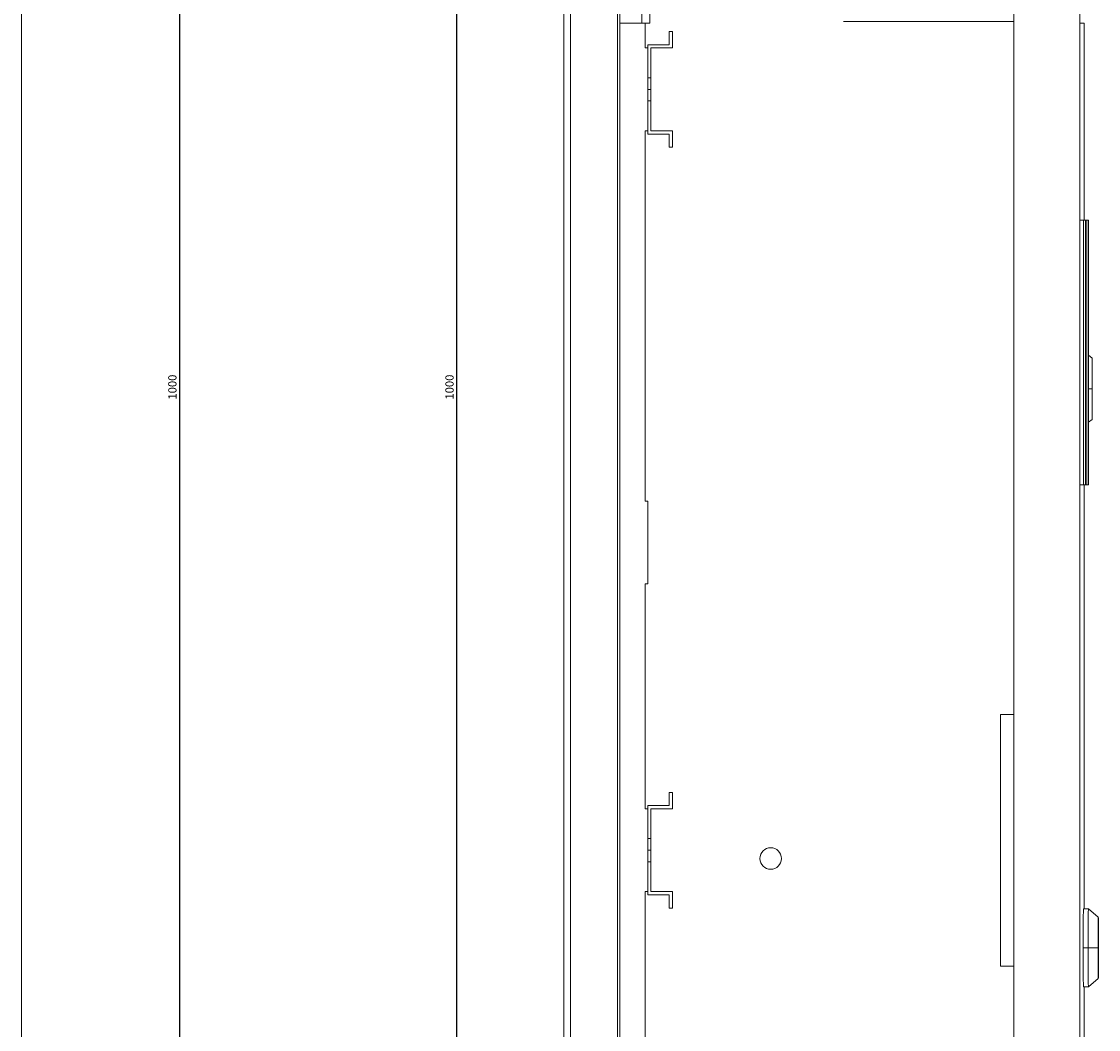
# Model space of a CAD drawing. Units: millimetres. Extents: x -432 to 855, y -907 to 481.
# Drawn here: x 528 to 854, y -213 to 92 of the extents above; entities that cross this region are included whole.
import ezdxf

# ---------------------------------------------------------------- set-up
doc = ezdxf.new("R2010")
doc.units = ezdxf.units.MM
doc.styles.get("Standard").update_dxf_attribs({"font": 'arial.ttf'})
doc.dimstyles.new('ISO-25', dxfattribs={"dimtxt": 2.5, "dimasz": 2.5, "dimexe": 1.25, "dimexo": 0.625, "dimtad": 1, "dimtxsty": 'Standard', "dimcen": 2.5, "dimadec": 0, "dimazin": 0, "dimtfac": 1, "dimtmove": 0, "dimatfit": 3, "dimfxl": 1, "dimarcsym": 0})

# ---------------------------------------------------------------- blocks, each defined once
blk = doc.blocks.new('A$C4DE97A5D')
at = {"color": 0, "linetype": 'Continuous', "lineweight": 0, "extrusion": (0, 1, -2.22045e-16)}
blk.add_line((-1827.72, -2870.66), (-1827.72, -1870.66), dxfattribs=at)
blk = doc.blocks.new('A$C05901D20')
at = {"color": 0, "linetype": 'Continuous', "lineweight": 0, "extrusion": (-2.22045e-16, 1, -2.22045e-16)}
for p, q in [((-452.63, -1260.43), (-452.63, -260.43)), ((-432.63, -260.43), (-432.63, -1260.43)), ((-588.63, -1169.43), (-588.63, -351.43)), ((-572.49, -1169.43), (-572.49, -351.43)), ((-571.78, -1169.43), (-571.78, -351.43)), ((-586.63, -1168.43), (-586.63, -352.43)), ((-565.13, -650.43), (-565.13, -630.43)), ((-562.63, -630.43), (-562.63, -650.43)), ((-571.78, -650.43), (-565.13, -650.43)), ((-565.13, -650.43), (-562.63, -650.43)), ((-564.13, -650.43), (-564.13, -657.93)), ((-452.63, -649.93), (-504.13, -649.93)), ((-431.4, -650.43), (-432.63, -650.43)), ((-431.4, -709.93), (-431.4, -650.43)), ((-556.83, -652.93), (-555.83, -652.93)), ((-556.83, -652.93), (-556.83, -656.93)), ((-555.83, -652.93), (-555.83, -657.93)), ((-556.83, -656.93), (-563.33, -656.93)), ((-563.33, -656.93), (-563.33, -657.93)), ((-563.33, -657.93), (-564.13, -657.93)), ((-563.33, -682.93), (-563.33, -657.93)), ((-562.33, -657.93), (-562.33, -666.93)), ((-555.83, -657.93), (-562.33, -657.93)), ((-563.33, -666.93), (-562.33, -666.93)), ((-562.33, -670.43), (-562.33, -666.93)), ((-563.33, -670.43), (-562.33, -670.43)), ((-562.33, -673.93), (-562.33, -670.43)), ((-562.33, -673.93), (-563.33, -673.93)), ((-562.33, -673.93), (-562.33, -682.93)), ((-564.13, -682.93), (-564.13, -794.93)), ((-564.13, -682.93), (-563.33, -682.93)), ((-563.33, -682.93), (-563.33, -683.93)), ((-562.33, -682.93), (-555.83, -682.93)), ((-555.83, -682.93), (-555.83, -687.93)), ((-563.33, -683.93), (-556.83, -683.93)), ((-556.83, -683.93), (-556.83, -687.93)), ((-555.83, -687.93), (-556.83, -687.93)), ((-431.55, -709.93), (-432.63, -709.93)), ((-431.55, -709.93), (-431.55, -789.93)), ((-430.98, -709.93), (-431.55, -709.93)), ((-430.58, -709.93), (-430.98, -709.93)), ((-430.98, -789.93), (-430.98, -709.93)), ((-430.58, -709.93), (-430.58, -789.93)), ((-430.01, -709.93), (-430.58, -709.93)), ((-430.01, -789.93), (-430.01, -709.93)), ((-428.97, -751.68), (-430.01, -750.82)), ((-428.94, -760.93), (-430.01, -760.93)), ((-428.97, -770.18), (-430.01, -771.05)), ((-431.55, -789.93), (-432.63, -789.93)), ((-431.55, -789.93), (-430.98, -789.93)), ((-431.4, -918.18), (-431.4, -789.93)), ((-430.58, -789.93), (-430.98, -789.93)), ((-430.58, -789.93), (-430.01, -789.93)), ((-563.33, -794.93), (-564.13, -794.93)), ((-563.33, -819.93), (-563.33, -794.93)), ((-564.13, -819.93), (-564.13, -887.93)), ((-564.13, -819.93), (-563.33, -819.93)), ((-456.63, -859.43), (-456.63, -935.43)), ((-452.63, -859.43), (-456.63, -859.43)), ((-556.83, -882.93), (-555.83, -882.93)), ((-556.83, -882.93), (-556.83, -886.93)), ((-555.83, -882.93), (-555.83, -887.93)), ((-563.33, -887.93), (-564.13, -887.93)), ((-556.83, -886.93), (-563.33, -886.93)), ((-563.33, -886.93), (-563.33, -887.93)), ((-563.33, -912.93), (-563.33, -887.93)), ((-562.33, -887.93), (-562.33, -896.93)), ((-555.83, -887.93), (-562.33, -887.93)), ((-563.33, -896.93), (-562.33, -896.93)), ((-562.33, -900.43), (-562.33, -896.93)), ((-563.33, -900.43), (-562.33, -900.43)), ((-562.33, -903.93), (-562.33, -900.43)), ((-562.33, -903.93), (-563.33, -903.93)), ((-562.33, -903.93), (-562.33, -912.93)), ((-564.13, -912.93), (-564.13, -1024.93)), ((-564.13, -912.93), (-563.33, -912.93)), ((-563.33, -912.93), (-563.33, -913.93)), ((-563.33, -913.93), (-556.83, -913.93)), ((-562.33, -912.93), (-555.83, -912.93)), ((-556.83, -913.93), (-556.83, -917.93)), ((-555.83, -912.93), (-555.83, -917.93)), ((-555.83, -917.93), (-556.83, -917.93)), ((-431.59, -918.18), (-430.09, -918.18)), ((-427.09, -920.68), (-430.09, -918.18)), ((-427.1, -922.68), (-427.09, -922.68)), ((-431.65, -929.93), (-430.15, -929.93)), ((-427.13, -929.93), (-430.15, -929.93)), ((-427.13, -929.93), (-427.12, -929.93)), ((-427.11, -928.93), (-427.11, -930.93)), ((-427.07, -928.93), (-427.11, -928.93)), ((-427.11, -930.93), (-427.07, -930.93)), ((-427.07, -930.93), (-427.07, -928.93)), ((-427.05, -929.93), (-427.05, -929.93)), ((-456.63, -935.43), (-452.63, -935.43)), ((-427.1, -937.18), (-427.09, -937.18)), ((-427.09, -939.18), (-430.09, -941.68)), ((-431.59, -941.68), (-430.09, -941.68)), ((-431.4, -967.43), (-431.4, -941.68))]:
    blk.add_line(p, q, dxfattribs=at)
at = {"color": 0, "linetype": 'Continuous', "lineweight": 0}
for start, end in [(90, 270), (270, 90)]:
    blk.add_arc((-526.13, -902.93), 3.25, start, end, dxfattribs=at)
at = {"color": 0, "linetype": 'Continuous', "lineweight": 0, "extrusion": (4.93038e-32, -2.22045e-16, -1)}
for major_axis, start_param, end_param in [((0, 9.25), 0.002389, 1.570796), ((0, -9.25), -1.570796, -0.002389)]:
    blk.add_ellipse((-428.97, -760.93), major_axis=major_axis, ratio=0.002866, start_param=start_param, end_param=end_param, dxfattribs=at)
at = {"color": 0, "linetype": 'Continuous', "lineweight": 0}
for centre, major_axis, start_param, end_param in [((-431.59, -929.93), (0, 11.75), 0, 1.570796), ((-430.09, -929.93), (0, 11.75), -0.004054, 1.570796), ((-427.09, -929.93), (0, 9.25), -1.570796, 1.570796), ((-427.09, -929.93), (0, 7.5), -1.570796, 1.570796), ((-427.09, -929.93), (0, 7.25), -1.570796, 1.570796), ((-431.59, -929.93), (0, -11.75), -1.570796, 0), ((-430.09, -929.93), (0, -11.75), -1.570796, 0.004054), ((-427.09, -929.93), (0, -7.5), -1.570796, 1.570796), ((-427.09, -929.93), (0, -9.25), -1.570796, 1.570796), ((-427.09, -929.93), (0, -7.25), -1.570796, 1.570796)]:
    blk.add_ellipse(centre, major_axis=major_axis, ratio=0.004865, start_param=start_param, end_param=end_param, dxfattribs=at)
blk = doc.blocks.new('*D5')
at = {"color": 0, "lineweight": -2, "transparency": 16777216}
for p, q in [((528.72, 481.28), (577.18, 481.28)), ((575.93, -516.22), (575.93, 478.78)), ((528.72, -518.72), (577.18, -518.72))]:
    blk.add_line(p, q, dxfattribs=at)
at = {"color": 0, "transparency": 16777216}
for points in [[(575.51, 478.78), (576.34, 478.78), (575.93, 481.28)], [(575.51, -516.22), (576.34, -516.22), (575.93, -518.72)]]:
    blk.add_solid(points, dxfattribs=at)
at = {"layer": 'Defpoints', "color": 0, "transparency": 16777216}
for p in [(528.1, 481.28), (575.93, 481.28), (528.1, -518.72)]:
    blk.add_point(p, dxfattribs=at)
at = {"color": 0, "transparency": 16777216, "insert": (574.03, -18.72), "char_height": 2.5, "attachment_point": 5, "rotation": 90}
blk.add_mtext('1000', dxfattribs=at)
blk = doc.blocks.new('*D7')
at = {"color": 0, "lineweight": -2, "transparency": 16777216}
for p, q in [((827.47, 481.28), (658.47, 481.28)), ((659.72, -516.22), (659.72, 478.78)), ((827.47, -518.72), (658.47, -518.72))]:
    blk.add_line(p, q, dxfattribs=at)
at = {"color": 0, "transparency": 16777216}
for points in [[(659.3, 478.78), (660.13, 478.78), (659.72, 481.28)], [(659.3, -516.22), (660.13, -516.22), (659.72, -518.72)]]:
    blk.add_solid(points, dxfattribs=at)
at = {"layer": 'Defpoints', "color": 0, "transparency": 16777216}
for p in [(659.72, 481.28), (828.1, 481.28), (828.1, -518.72)]:
    blk.add_point(p, dxfattribs=at)
at = {"color": 0, "transparency": 16777216, "insert": (657.81, -18.72), "char_height": 2.5, "attachment_point": 5, "rotation": 90}
blk.add_mtext('1000', dxfattribs=at)

msp = doc.modelspace()

# ---------------------------------------------------------------- block references
for name, p in [('A$C4DE97A5D', (2355.814, 2351.948)), ('A$C05901D20', (1280.726, 741.716))]:
    msp.add_blockref(name, p)

# ---------------------------------------------------------------- dimensions: what is measured, and where the dimension line sits
at = {"color": 8}
for base, p1, p2, picture, middle in [((575.928, 481.283), (528.098, -518.717), (528.098, 481.283), '*D5', (574.026, -18.717)), ((659.716, 481.283), (828.098, -518.717), (828.098, 481.283), '*D7', (657.815, -18.717))]:
    dim = msp.add_linear_dim(base=base, p1=p1, p2=p2, angle=90, dimstyle='ISO-25', dxfattribs=at)
    dim.commit()
    dim.dimension.update_dxf_attribs({"geometry": picture, "text_midpoint": middle})

doc.saveas('drawing.dxf')
